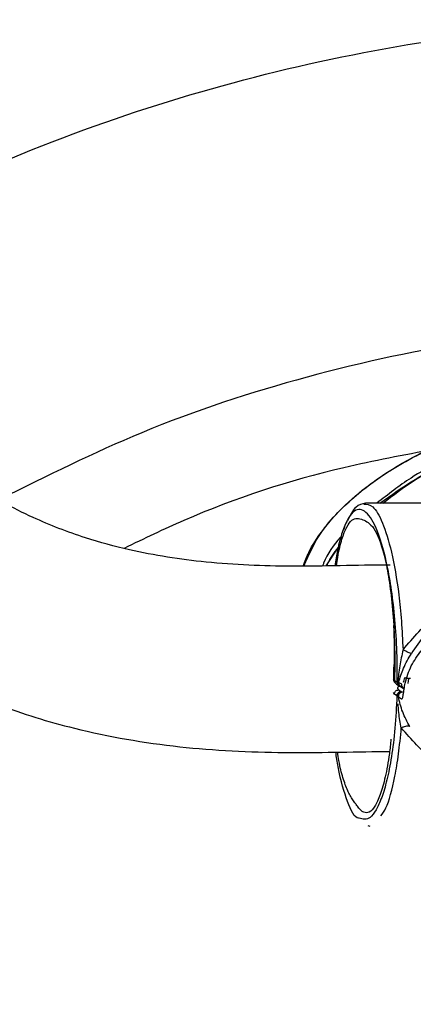
# Model space of a CAD drawing. Units: millimetres. Extents: x -4 to 213, y 0 to 297.
# Drawn here: x 51 to 55, y 98 to 107 of the extents above; entities that cross this region are included whole.
import ezdxf

# ---------------------------------------------------------------- set-up
doc = ezdxf.new("R2010")
doc.units = ezdxf.units.MM

msp = doc.modelspace()

# ---------------------------------------------------------------- linework, layer by layer
at = {"color": 7, "linetype": 'Continuous', "lineweight": 25}
for p, q in [((56.9555, 102.6344), (54.7928, 102.6344)), ((54.4115, 102.0303), (54.5283, 102.2098)), ((55.0738, 101.0758), (55.0634, 101.0758)), ((55.0738, 101.0758), (55.0706, 100.9217)), ((55.0706, 100.9217), (55.0968, 100.9047)), ((55.0882, 100.8881), (55.1145, 100.8711)), ((55.101, 100.9035), (55.0968, 100.9047)), ((55.108, 100.8312), (55.1328, 100.8151)), ((55.1401, 100.886), (55.11, 100.9046)), ((55.1283, 100.8656), (55.1584, 100.8466)), ((55.1328, 100.8151), (55.1343, 100.8146)), ((55.1328, 100.8151), (55.1343, 100.8146)), ((55.0938, 100.7754), (55.069, 100.7915)), ((55.0938, 100.7754), (55.069, 100.7915)), ((55.1076, 100.7653), (55.1377, 100.7459)), ((55.1076, 100.7653), (55.1377, 100.7459)), ((55.1343, 100.8146), (55.1463, 100.81)), ((55.1343, 100.8146), (55.1463, 100.81)), ((54.8117, 99.522), (54.8331, 99.5137)), ((54.8117, 99.522), (54.8331, 99.5137))]:
    msp.add_line(p, q, dxfattribs=at)
at = {"color": 8, "linetype": 'Continuous', "lineweight": 25}
for p, q in [((55.0706, 100.9217), (55.0606, 100.9384)), ((55.2242, 100.9409), (55.2061, 100.9407)), ((55.0984, 100.8465), (55.108, 100.8312)), ((55.0984, 100.8465), (55.108, 100.8312)), ((55.069, 100.7915), (55.0592, 100.808)), ((55.069, 100.7915), (55.0592, 100.808))]:
    msp.add_line(p, q, dxfattribs=at)
at = {"color": 7, "linetype": 'Continuous', "lineweight": 25}
for points, knots in [([(40.5017, 89.7058), (40.518, 90.2817), (40.5507, 91.4336), (40.8141, 93.1448), (41.2319, 94.8229), (41.8154, 96.4517), (42.5548, 98.0155), (43.4442, 99.4993), (44.4747, 100.8888), (45.6365, 102.1706), (46.9183, 103.3323), (48.3078, 104.3628), (49.7916, 105.2522), (51.3554, 105.9918), (52.9842, 106.5746), (54.6622, 106.9949), (56.3734, 107.2488), (58.1013, 107.3337), (59.8291, 107.2488), (61.5403, 106.9949), (63.2184, 106.5746), (64.8472, 105.9918), (66.411, 105.2522), (67.8948, 104.3628), (69.2843, 103.3323), (70.5661, 102.1706), (71.7279, 100.8888), (72.7582, 99.4993), (73.6483, 98.0156), (74.385, 96.4512), (74.968, 94.8536), (75.2185, 93.7604), (75.3403, 93.2288)], [0, 0, 0, 0, 0.033393, 0.066786, 0.100178, 0.133571, 0.166964, 0.200357, 0.233749, 0.267142, 0.300535, 0.333928, 0.367321, 0.400713, 0.434106, 0.467499, 0.500892, 0.534285, 0.567677, 0.60107, 0.634463, 0.667856, 0.701248, 0.734641, 0.768034, 0.801427, 0.83482, 0.868212, 0.901605, 0.934998, 0.968391, 1, 1, 1, 1]), ([(54.1879, 102.0276), (54.2051, 102.0723), (54.2506, 102.1904), (54.384, 102.3922), (54.5896, 102.6242), (54.9237, 102.8969), (55.376, 103.1595), (56.084, 103.4415), (56.9936, 103.6587), (57.7182, 103.6899), (58.0855, 103.7058)], [0, 0, 0, 0, 0.032183, 0.085096, 0.161704, 0.240365, 0.374579, 0.512184, 0.752782, 1, 1, 1, 1]), ([(54.1959, 102.0277), (54.2466, 102.1426), (54.3261, 102.3228), (54.5595, 102.5932), (54.7907, 102.7941), (55.0689, 102.9792), (55.332, 103.1266), (55.6325, 103.2626), (55.9595, 103.383), (56.2567, 103.472), (56.5454, 103.5423), (56.8097, 103.5951), (57.1387, 103.6473), (57.4721, 103.6825), (57.8084, 103.7023), (57.9927, 103.7046), (58.0855, 103.7058)], [0, 0, 0, 0, 0.084004, 0.131697, 0.23931, 0.289461, 0.356664, 0.442393, 0.511461, 0.591384, 0.651333, 0.711682, 0.773007, 0.875785, 0.937455, 1, 1, 1, 1]), ([(54.9282, 102.6344), (55.0401, 102.7141), (55.3829, 102.9581), (56.0411, 103.2379), (56.5975, 103.3605), (56.8756, 103.4218)], [0, 0, 0, 0, 0.1950958, 0.5975967, 1, 1, 1, 1]), ([(55.0283, 102.0377), (55.024, 102.0377), (54.7071, 102.0358), (54.1143, 102.0153), (53.2737, 102.0483), (52.6064, 102.1528), (52.0487, 102.3046), (51.54, 102.5024), (50.9662, 102.8151), (50.6165, 103.1077), (50.426, 103.2671)], [0, 0, 0, 0, 0.002601, 0.188787, 0.353303, 0.503013, 0.591562, 0.70295, 0.838168, 1, 1, 1, 1]), ([(54.7901, 102.6345), (54.7574, 102.6286), (54.692, 102.6169), (54.6421, 102.5162), (54.617, 102.4658)], [0, 0, 0, 0, 0.498656, 1, 1, 1, 1]), ([(55.1521, 101.2181), (55.252, 101.3365), (55.5001, 101.6306), (56.0161, 101.9256), (56.66, 102.2165), (57.1958, 102.379), (57.5706, 102.4794), (57.7131, 102.5157), (57.7544, 102.5432), (57.7547, 102.5531), (57.7457, 102.5623), (57.6804, 102.5872), (57.4002, 102.6225), (57.1374, 102.6231), (56.9554, 102.6236)], [0, 0, 0, 0, 0.107962, 0.268141, 0.427892, 0.640569, 0.693679, 0.746293, 0.759365, 0.76589, 0.772425, 0.785561, 0.851558, 1, 1, 1, 1]), ([(54.617, 102.4658), (54.6095, 102.4559), (54.5951, 102.437), (54.5839, 102.3966), (54.5785, 102.3772)], [0, 0, 0, 0, 0.520469, 1, 1, 1, 1]), ([(49.2136, 101.9367), (49.4174, 101.7633), (49.8212, 101.4198), (50.5068, 101.0034), (51.2271, 100.6784), (52.056, 100.4231), (52.9868, 100.263), (53.9925, 100.2143), (54.6667, 100.2343), (55.0034, 100.2369), (55.0186, 100.237)], [0, 0, 0, 0, 0.133727, 0.26499, 0.39266, 0.51627, 0.680137, 0.840337, 0.992762, 1, 1, 1, 1]), ([(55.5082, 101.5103), (55.4568, 101.4616), (55.3543, 101.3646), (55.2734, 101.2441), (55.233, 101.184)], [0, 0, 0, 0, 0.501212, 1, 1, 1, 1]), ([(55.0609, 101.455), (55.0629, 101.4042), (55.0675, 101.2856), (55.0668, 101.1521), (55.0664, 101.0758)], [0, 0, 0, 0, 0.428512, 1, 1, 1, 1]), ([(55.1521, 101.2181), (55.1408, 101.1666), (55.1178, 101.062), (55.1067, 100.9569), (55.101, 100.9035)], [0, 0, 0, 0, 0.492277, 1, 1, 1, 1]), ([(55.233, 101.184), (55.2293, 101.1844), (55.2218, 101.1852), (55.2022, 101.1925), (55.1784, 101.2035), (55.1609, 101.2133), (55.1521, 101.2181)], [0, 0, 0, 0, 0.249959, 0.499945, 0.749959, 1, 1, 1, 1]), ([(55.1736, 100.8977), (55.19, 100.9545), (55.2227, 101.0679), (55.2935, 101.1622), (55.3289, 101.2093)], [0, 0, 0, 0, 0.501164, 1, 1, 1, 1]), ([(55.1736, 100.8977), (55.19, 100.9545), (55.2227, 101.0679), (55.2935, 101.1622), (55.3289, 101.2093)], [0, 0, 0, 0, 0.501164, 1, 1, 1, 1]), ([(55.11, 100.9046), (55.1237, 100.9497), (55.1444, 101.0183), (55.1924, 101.1136), (55.2194, 101.1604), (55.233, 101.184)], [0, 0, 0, 0, 0.487854, 0.7408846, 1, 1, 1, 1]), ([(55.0622, 101.0758), (55.0619, 101.0542), (55.0612, 101.0066), (55.0599, 100.9595), (55.0592, 100.9337)], [0, 0, 0, 0, 0.452892, 1, 1, 1, 1]), ([(55.0593, 100.9375), (55.0606, 100.927), (55.0626, 100.911), (55.0735, 100.902), (55.0773, 100.8989)], [0, 0, 0, 0, 0.6560916, 1, 1, 1, 1]), ([(55.1103, 100.882), (55.105, 100.8824), (55.0971, 100.8831), (55.0878, 100.8881), (55.0817, 100.893), (55.0768, 100.8991), (55.0718, 100.9084), (55.0711, 100.9164), (55.0706, 100.9217)], [0, 0, 0, 0, 0.249398, 0.374784, 0.500032, 0.625276, 0.750649, 1, 1, 1, 1]), ([(55.1681, 100.9509), (55.1697, 100.9505), (55.1729, 100.9497), (55.1831, 100.9469), (55.1945, 100.9438), (55.2023, 100.9417), (55.2061, 100.9407)], [0, 0, 0, 0, 0.279748, 0.559405, 0.77976, 1, 1, 1, 1]), ([(55.069, 100.7915), (55.0697, 100.7966), (55.0711, 100.8068), (55.0801, 100.8198), (55.0929, 100.829), (55.103, 100.8305), (55.108, 100.8312)], [0, 0, 0, 0, 0.249971, 0.499961, 0.749971, 1, 1, 1, 1]), ([(55.069, 100.7915), (55.0697, 100.7966), (55.0711, 100.8068), (55.0801, 100.8198), (55.0929, 100.829), (55.103, 100.8305), (55.108, 100.8312)], [0, 0, 0, 0, 0.249971, 0.499961, 0.749971, 1, 1, 1, 1]), ([(55.1168, 100.8655), (55.1058, 100.8597), (55.0936, 100.8534), (55.098, 100.8471), (55.0984, 100.8465)], [0, 0, 0, 0, 0.9073542, 1, 1, 1, 1]), ([(55.1168, 100.8655), (55.1058, 100.8597), (55.0936, 100.8534), (55.098, 100.8471), (55.0984, 100.8465)], [0, 0, 0, 0, 0.9073542, 1, 1, 1, 1]), ([(55.0968, 100.9047), (55.0973, 100.8994), (55.098, 100.8914), (55.103, 100.8821), (55.108, 100.876), (55.1141, 100.871), (55.1233, 100.8661), (55.1312, 100.8654), (55.1365, 100.865)], [0, 0, 0, 0, 0.249375, 0.374754, 0.5, 0.625246, 0.750626, 1, 1, 1, 1]), ([(55.101, 100.9035), (55.1029, 100.9037), (55.1066, 100.9042), (55.1089, 100.9044), (55.11, 100.9046)], [0, 0, 0, 0, 0.499641, 1, 1, 1, 1]), ([(55.1379, 100.8644), (55.1355, 100.8644), (55.1305, 100.8645), (55.1234, 100.8665), (55.1169, 100.8699), (55.1112, 100.8748), (55.1066, 100.8809), (55.1033, 100.8879), (55.1012, 100.8955), (55.1011, 100.9009), (55.101, 100.9035)], [0, 0, 0, 0, 0.12474, 0.249993, 0.375064, 0.5, 0.624936, 0.750007, 0.87526, 1, 1, 1, 1]), ([(55.11, 100.9046), (55.1098, 100.9017), (55.1093, 100.896), (55.1109, 100.8876), (55.1142, 100.8797), (55.1191, 100.8728), (55.1253, 100.8671), (55.1327, 100.863), (55.1408, 100.8604), (55.1464, 100.8602), (55.1492, 100.8601)], [0, 0, 0, 0, 0.124705, 0.24999, 0.375069, 0.5, 0.624931, 0.75001, 0.875295, 1, 1, 1, 1]), ([(55.1377, 100.7459), (55.1395, 100.7454), (55.1431, 100.7444), (55.1476, 100.7517), (55.1513, 100.7654), (55.1548, 100.785), (55.1585, 100.8094), (55.164, 100.8462), (55.1698, 100.8771), (55.1736, 100.8977)], [0, 0, 0, 0, 0.123035, 0.246955, 0.371925, 0.497735, 0.623843, 0.749943, 1, 1, 1, 1]), ([(55.1377, 100.7459), (55.1395, 100.7454), (55.1431, 100.7444), (55.1476, 100.7517), (55.1513, 100.7654), (55.1548, 100.785), (55.1585, 100.8094), (55.164, 100.8462), (55.1698, 100.8771), (55.1736, 100.8977)], [0, 0, 0, 0, 0.123035, 0.246955, 0.371925, 0.497735, 0.623843, 0.749943, 1, 1, 1, 1]), ([(55.0983, 100.7731), (55.0973, 100.7735), (55.0954, 100.7743), (55.0944, 100.775), (55.0938, 100.7754)], [0, 0, 0, 0, 0.500847, 1, 1, 1, 1]), ([(55.0983, 100.7731), (55.0973, 100.7735), (55.0954, 100.7743), (55.0944, 100.775), (55.0938, 100.7754)], [0, 0, 0, 0, 0.500847, 1, 1, 1, 1]), ([(55.1343, 100.8146), (55.1296, 100.8137), (55.1202, 100.8119), (55.1083, 100.8021), (55.1, 100.7887), (55.0989, 100.7783), (55.0983, 100.7731)], [0, 0, 0, 0, 0.249996, 0.499995, 0.749996, 1, 1, 1, 1]), ([(55.1343, 100.8146), (55.1296, 100.8137), (55.1202, 100.8119), (55.1083, 100.8021), (55.1, 100.7887), (55.0989, 100.7783), (55.0983, 100.7731)], [0, 0, 0, 0, 0.249996, 0.499995, 0.749996, 1, 1, 1, 1]), ([(55.0983, 100.7731), (55.1003, 100.7718), (55.1042, 100.7693), (55.1064, 100.7667), (55.1076, 100.7653)], [0, 0, 0, 0, 0.499431, 1, 1, 1, 1]), ([(55.0983, 100.7731), (55.1003, 100.7718), (55.1042, 100.7693), (55.1064, 100.7667), (55.1076, 100.7653)], [0, 0, 0, 0, 0.499431, 1, 1, 1, 1]), ([(55.1463, 100.81), (55.1436, 100.8098), (55.1382, 100.8093), (55.1303, 100.8064), (55.1232, 100.8021), (55.1171, 100.7963), (55.1123, 100.7895), (55.109, 100.7818), (55.1072, 100.7736), (55.1074, 100.7681), (55.1076, 100.7653)], [0, 0, 0, 0, 0.124724, 0.249992, 0.375066, 0.5, 0.624934, 0.750009, 0.875277, 1, 1, 1, 1]), ([(55.1463, 100.81), (55.1436, 100.8098), (55.1382, 100.8093), (55.1303, 100.8064), (55.1232, 100.8021), (55.1171, 100.7963), (55.1123, 100.7895), (55.109, 100.7818), (55.1072, 100.7736), (55.1074, 100.7681), (55.1076, 100.7653)], [0, 0, 0, 0, 0.124724, 0.249992, 0.375066, 0.5, 0.624934, 0.750009, 0.875277, 1, 1, 1, 1]), ([(55.2189, 100.477), (55.2061, 100.4995), (55.1807, 100.5439), (55.1367, 100.641), (55.1191, 100.716), (55.1076, 100.7653)], [0, 0, 0, 0, 0.259339, 0.512286, 1, 1, 1, 1]), ([(55.2189, 100.477), (55.2061, 100.4995), (55.1807, 100.5439), (55.1367, 100.641), (55.1191, 100.716), (55.1076, 100.7653)], [0, 0, 0, 0, 0.259339, 0.512286, 1, 1, 1, 1]), ([(55.2189, 100.477), (55.2152, 100.4792), (55.2079, 100.4835), (55.1878, 100.4826), (55.1632, 100.4765), (55.145, 100.4682), (55.1359, 100.4641)], [0, 0, 0, 0, 0.2500003, 0.5000004, 0.7500003, 1, 1, 1, 1]), ([(55.2189, 100.477), (55.2152, 100.4792), (55.2079, 100.4835), (55.1878, 100.4826), (55.1632, 100.4765), (55.145, 100.4682), (55.1359, 100.4641)], [0, 0, 0, 0, 0.2500003, 0.5000004, 0.7500003, 1, 1, 1, 1]), ([(54.7275, 99.5919), (54.726, 99.5917), (54.6869, 99.5876), (54.6156, 99.742), (54.5416, 99.9749), (54.5102, 100.1832), (54.5028, 100.2319)], [0, 0, 0, 0, 0.017697, 0.443675, 0.869705, 1, 1, 1, 1]), ([(54.7275, 99.5919), (54.726, 99.5917), (54.6869, 99.5876), (54.6156, 99.742), (54.5416, 99.9749), (54.5102, 100.1832), (54.5028, 100.2319)], [0, 0, 0, 0, 0.017697, 0.443675, 0.869705, 1, 1, 1, 1])]:
    msp.add_open_spline(points, degree=3, knots=knots, dxfattribs=at)
at = {"color": 8, "linetype": 'Continuous', "lineweight": 25}
for points, knots in [([(72.3298, 93.2291), (72.1996, 93.7101), (71.9225, 94.7337), (71.2736, 96.225), (70.4431, 97.6932), (69.4451, 99.0549), (68.2989, 100.2938), (67.0179, 101.3929), (65.6195, 102.338), (64.1219, 103.1165), (62.5449, 103.7183), (60.9094, 104.1353), (59.2368, 104.3621), (57.5494, 104.3954), (55.8687, 104.2362), (54.2196, 103.8812), (52.6687, 103.3732), (51.7149, 102.8974), (51.2639, 102.6725)], [0, 0, 0, 0, 0.05619, 0.119547, 0.182903, 0.24626, 0.309616, 0.372972, 0.436329, 0.499685, 0.563042, 0.626398, 0.689754, 0.753111, 0.816467, 0.879824, 0.94318, 1, 1, 1, 1]), ([(58.1013, 103.5598), (57.703, 103.5425), (57.1053, 103.5166), (56.3265, 103.3419), (55.7615, 103.1511), (55.2703, 102.9277), (55.0073, 102.7194), (54.8998, 102.6344)], [0, 0, 0, 0, 0.350923, 0.526641, 0.70246, 0.878454, 1, 1, 1, 1]), ([(58.1013, 103.5598), (57.703, 103.5425), (57.1053, 103.5166), (56.3265, 103.3419), (55.7615, 103.1511), (55.2703, 102.9277), (55.0073, 102.7194), (54.8998, 102.6344)], [0, 0, 0, 0, 0.350923, 0.526641, 0.70246, 0.878454, 1, 1, 1, 1]), ([(54.9586, 102.6344), (55.0564, 102.7111), (55.3084, 102.9086), (55.8436, 103.15), (56.5307, 103.3664), (57.3103, 103.5024), (57.837, 103.5181), (58.1013, 103.526)], [0, 0, 0, 0, 0.112545, 0.289993, 0.525765, 0.761998, 1, 1, 1, 1]), ([(54.9586, 102.6344), (55.0564, 102.7111), (55.3084, 102.9086), (55.8436, 103.15), (56.5307, 103.3664), (57.3103, 103.5024), (57.837, 103.5181), (58.1013, 103.526)], [0, 0, 0, 0, 0.112545, 0.289993, 0.525765, 0.761998, 1, 1, 1, 1]), ([(55.4533, 103.1544), (55.1615, 103.0997), (54.3371, 102.9451), (53.3304, 102.619), (52.6518, 102.2909), (52.4612, 102.1987)], [0, 0, 0, 0, 0.282594, 0.798414, 1, 1, 1, 1]), ([(54.7728, 102.6272), (54.8017, 102.6258), (54.8623, 102.6229), (54.9547, 102.4626), (55.0431, 102.1836), (55.1039, 101.8369), (55.1387, 101.5004), (55.1476, 101.3123), (55.1521, 101.2181)], [0, 0, 0, 0, 0.184881, 0.38821, 0.59135, 0.79489, 0.897343, 1, 1, 1, 1]), ([(55.0968, 100.9047), (55.0964, 101.0162), (55.0956, 101.2393), (55.0727, 101.5542), (55.0385, 101.8314), (54.9807, 102.1426), (54.8936, 102.4221), (54.7808, 102.5848), (54.6678, 102.5792), (54.5804, 102.4164), (54.5239, 102.2127), (54.5036, 102.0825), (54.4956, 102.0313)], [0, 0, 0, 0, 0.073209, 0.146473, 0.219799, 0.293175, 0.439581, 0.586151, 0.732709, 0.87912, 0.952511, 1, 1, 1, 1]), ([(54.5099, 102.0315), (54.5137, 102.0586), (54.5284, 102.1635), (54.5761, 102.35), (54.6582, 102.5058), (54.763, 102.4809), (54.87, 102.4241), (54.9564, 102.2101), (55.013, 101.9351), (55.0464, 101.6803), (55.0691, 101.3886), (55.0722, 101.18), (55.0738, 101.0758)], [0, 0, 0, 0, 0.026094, 0.101145, 0.250563, 0.400428, 0.550233, 0.699722, 0.774783, 0.84983, 0.924942, 1, 1, 1, 1]), ([(54.5552, 102.313), (54.553, 102.3106), (54.483, 102.2354), (54.4169, 102.1403), (54.3791, 102.0388), (54.3758, 102.0299)], [0, 0, 0, 0, 0.02896, 0.9152, 1, 1, 1, 1]), ([(54.5552, 102.313), (54.553, 102.3106), (54.483, 102.2354), (54.4169, 102.1403), (54.3791, 102.0388), (54.3758, 102.0299)], [0, 0, 0, 0, 0.02896, 0.9152, 1, 1, 1, 1]), ([(54.4188, 102.0304), (54.4213, 102.0373), (54.445, 102.1016), (54.4884, 102.1563), (54.5271, 102.2051)], [0, 0, 0, 0, 0.106889, 1, 1, 1, 1]), ([(54.4188, 102.0304), (54.4213, 102.0373), (54.445, 102.1016), (54.4884, 102.1563), (54.5271, 102.2051)], [0, 0, 0, 0, 0.106889, 1, 1, 1, 1]), ([(55.1681, 100.9509), (55.1655, 100.9418), (55.1605, 100.9237), (55.1553, 100.9096), (55.1528, 100.9026)], [0, 0, 0, 0, 0.50271, 1, 1, 1, 1]), ([(55.2061, 100.9407), (55.2052, 100.935), (55.2029, 100.921), (55.2, 100.9044), (55.1981, 100.8952), (55.1977, 100.8929)], [0, 0, 0, 0, 0.343118, 0.840539, 1, 1, 1, 1]), ([(55.1588, 100.8471), (55.1544, 100.8501), (55.146, 100.8561), (55.1396, 100.8708), (55.14, 100.8809), (55.1401, 100.886)], [0, 0, 0, 0, 0.348746, 0.674496, 1, 1, 1, 1]), ([(55.0938, 100.7754), (55.0885, 100.6684), (55.0777, 100.4543), (55.0423, 100.1793), (54.9979, 99.955), (54.9468, 99.784), (54.892, 99.6651), (54.8182, 99.567), (54.7635, 99.582), (54.7275, 99.5919)], [0, 0, 0, 0, 0.126284, 0.252628, 0.378886, 0.505117, 0.631488, 0.758185, 1, 1, 1, 1]), ([(55.0938, 100.7754), (55.0885, 100.6684), (55.0777, 100.4543), (55.0423, 100.1793), (54.9979, 99.955), (54.9468, 99.784), (54.892, 99.6651), (54.8182, 99.567), (54.7635, 99.582), (54.7275, 99.5919)], [0, 0, 0, 0, 0.126284, 0.252628, 0.378886, 0.505117, 0.631488, 0.758185, 1, 1, 1, 1]), ([(55.1359, 100.4641), (55.1263, 100.5127), (55.1115, 100.588), (55.1062, 100.6692), (55.1043, 100.698)], [0, 0, 0, 0, 0.645906, 1, 1, 1, 1]), ([(55.1359, 100.4641), (55.1263, 100.5127), (55.1115, 100.588), (55.1062, 100.6692), (55.1043, 100.698)], [0, 0, 0, 0, 0.645906, 1, 1, 1, 1]), ([(54.9394, 99.6151), (54.9556, 99.6371), (55.0042, 99.7029), (55.0626, 99.9246), (55.1108, 100.2049), (55.1275, 100.3776), (55.1359, 100.4641)], [0, 0, 0, 0, 0.199616, 0.598284, 0.798952, 1, 1, 1, 1]), ([(54.9394, 99.6151), (54.9556, 99.6371), (55.0042, 99.7029), (55.0626, 99.9246), (55.1108, 100.2049), (55.1275, 100.3776), (55.1359, 100.4641)], [0, 0, 0, 0, 0.199616, 0.598284, 0.798952, 1, 1, 1, 1]), ([(55.7839, 99.9569), (55.6658, 100.0161), (55.4209, 100.1389), (55.2331, 100.3532), (55.1359, 100.4641)], [0, 0, 0, 0, 0.48218, 1, 1, 1, 1]), ([(55.7839, 99.9569), (55.6658, 100.0161), (55.4209, 100.1389), (55.2331, 100.3532), (55.1359, 100.4641)], [0, 0, 0, 0, 0.48218, 1, 1, 1, 1]), ([(55.0359, 100.3555), (55.031, 100.3087), (55.0165, 100.1698), (54.981, 99.9852), (54.9336, 99.8114), (54.8811, 99.698), (54.8358, 99.6519), (54.7995, 99.6423), (54.7724, 99.6485), (54.7455, 99.6664), (54.7198, 99.6975), (54.6938, 99.7331), (54.6677, 99.7682), (54.642, 99.8096), (54.6096, 99.8726), (54.5726, 99.9763), (54.5392, 100.1042), (54.5241, 100.2035), (54.5197, 100.2321)], [0, 0, 0, 0, 0.047238, 0.140085, 0.232688, 0.325107, 0.417523, 0.463519, 0.510296, 0.556865, 0.603559, 0.646555, 0.696862, 0.745067, 0.787907, 0.879088, 0.965233, 1, 1, 1, 1]), ([(55.0359, 100.3555), (55.031, 100.3087), (55.0165, 100.1698), (54.981, 99.9852), (54.9336, 99.8114), (54.8811, 99.698), (54.8358, 99.6519), (54.7995, 99.6423), (54.7724, 99.6485), (54.7455, 99.6664), (54.7198, 99.6975), (54.6938, 99.7331), (54.6677, 99.7682), (54.642, 99.8096), (54.6096, 99.8726), (54.5726, 99.9763), (54.5392, 100.1042), (54.5241, 100.2035), (54.5197, 100.2321)], [0, 0, 0, 0, 0.047238, 0.140085, 0.232688, 0.325107, 0.417523, 0.463519, 0.510296, 0.556865, 0.603559, 0.646555, 0.696862, 0.745067, 0.787907, 0.879088, 0.965233, 1, 1, 1, 1])]:
    msp.add_open_spline(points, degree=3, knots=knots, dxfattribs=at)
at = {"color": 7, "linetype": 'Continuous', "lineweight": 25}
msp.add_open_spline([(55.0938, 100.7754), (55.0945, 100.7805), (55.0959, 100.7907), (55.1049, 100.8037), (55.1177, 100.8129), (55.1278, 100.8144), (55.1328, 100.8151)], degree=3, dxfattribs=at)
msp.add_open_spline([(55.0938, 100.7754), (55.0945, 100.7805), (55.0959, 100.7907), (55.1049, 100.8037), (55.1177, 100.8129), (55.1278, 100.8144), (55.1328, 100.8151)], degree=3, dxfattribs=at)

doc.saveas('drawing.dxf')
